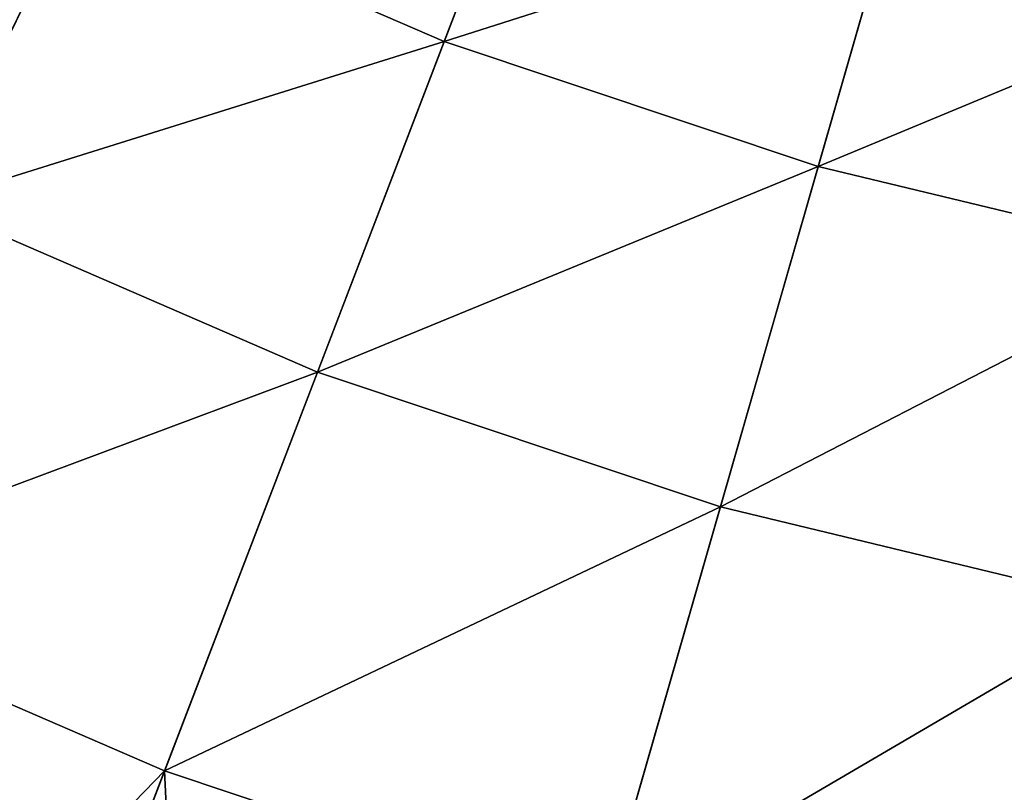
# Model space of a CAD drawing. Extents: x -183 to 183, y -174 to 30.
# Drawn here: x -104 to -102, y -9 to -8 of the extents above; entities that cross this region are included whole.
import ezdxf

# ---------------------------------------------------------------- set-up
doc = ezdxf.new("R2010")
doc.units = 0
doc.header["$MEASUREMENT"] = 0
doc.layers.add('L4', color=7, linetype='Continuous')

msp = doc.modelspace()

# ---------------------------------------------------------------- linework, layer by layer
at = {"layer": 'L4', "color": 7}
for points in [[(-129.0054, -7.660599), (-129.5566, -5.138794), (-100, 0)], [(-100, 0), (-128.2395, -10.12569), (-129.0054, -7.660599)], [(-100, 0), (-127.2645, -12.51581), (-128.2395, -10.12569)], [(-126.0877, -14.81327), (-127.2645, -12.51581), (-100, 0)], [(-100, 0), (-124.7177, -17.00105), (-126.0877, -14.81327)], [(-100, 0), (-123.1647, -19.06297), (-124.7177, -17.00105)], [(-121.4402, -20.98375), (-123.1647, -19.06297), (-100, 0)], [(-100, 0), (-119.557, -22.74917), (-121.4402, -20.98375)], [(-100, 0), (-117.5289, -24.34617), (-119.557, -22.74917)], [(-115.3711, -25.76292), (-117.5289, -24.34617), (-100, 0)], [(-100, 0), (-113.0995, -26.98893), (-115.3711, -25.76292)], [(-100, 0), (-110.7309, -28.01512), (-113.0995, -26.98893)], [(-108.2829, -28.83389), (-110.7309, -28.01512), (-100, 0)], [(-100, 0), (-105.7735, -29.43919), (-108.2829, -28.83389)], [(-100, 0), (-103.2214, -29.82654), (-105.7735, -29.43919)], [(-100.6455, -29.99306), (-103.2214, -29.82654), (-100, 0)], [(-103.5723, -7.360043, 28.52543), (-102.9264, -7.639891, 28.52543), (-102.7477, -7.173496, 30.53562)], [(-102.7477, -7.173496, 30.53562), (-102.9264, -7.639891, 28.52543), (-102.1209, -7.383151, 30.53562)], [(-104.5159, -7.568926, 26.55308), (-103.8485, -7.929116, 26.55308), (-103.5723, -7.360043, 28.52543)], [(-103.5723, -7.360043, 28.52543), (-103.8485, -7.929116, 26.55308), (-102.9264, -7.639891, 28.52543)], [(-102.9264, -7.639891, 28.52543), (-102.2588, -7.863177, 28.52543), (-102.1209, -7.383151, 30.53562)], [(-102.1209, -7.383151, 30.53562), (-102.2588, -7.863177, 28.52543), (-101.4784, -7.538143, 30.53562)], [(-102.2588, -7.863177, 28.52543), (-101.5745, -8.028246, 28.52543), (-101.4784, -7.538143, 30.53562)], [(-103.8485, -7.929116, 26.55308), (-103.1527, -8.230602, 26.55308), (-102.9264, -7.639891, 28.52543)], [(-102.9264, -7.639891, 28.52543), (-103.1527, -8.230602, 26.55308), (-102.2588, -7.863177, 28.52543)], [(-103.1527, -8.230602, 26.55308), (-102.4334, -8.471152, 26.55308), (-102.2588, -7.863177, 28.52543)], [(-102.2588, -7.863177, 28.52543), (-102.4334, -8.471152, 26.55308), (-101.5745, -8.028246, 28.52543)], [(-103.8485, -7.929116, 26.55308), (-104.1816, -8.615411, 24.62737), (-103.1527, -8.230602, 26.55308)], [(-102.4334, -8.471152, 26.55308), (-101.6962, -8.648984, 26.55308), (-101.5745, -8.028246, 28.52543)], [(-104.1816, -8.615411, 24.62737), (-103.4255, -8.942991, 24.62737), (-103.1527, -8.230602, 26.55308)], [(-103.1527, -8.230602, 26.55308), (-103.4255, -8.942991, 24.62737), (-102.4334, -8.471152, 26.55308)], [(-103.4255, -8.942991, 24.62737), (-102.6441, -9.204362, 24.62737), (-102.4334, -8.471152, 26.55308)], [(-102.4334, -8.471152, 26.55308), (-102.6441, -9.204362, 24.62737), (-101.6962, -8.648984, 26.55308)], [(-104.1816, -8.615411, 24.62737), (-104.0934, -9.632678, 22.75691), (-103.4255, -8.942991, 24.62737)], [(-102.6441, -9.204362, 24.62737), (-101.843, -9.397586, 24.62737), (-101.6962, -8.648984, 26.55308)], [(-104.0934, -9.632678, 22.75691), (-103.7438, -9.77388, 22.75691), (-103.4255, -8.942991, 24.62737)], [(-103.7438, -9.77388, 22.75691), (-103.3794, -9.905783, 22.75691), (-103.4255, -8.942991, 24.62737)], [(-103.4255, -8.942991, 24.62737), (-103.3794, -9.905783, 22.75691), (-102.6441, -9.204362, 24.62737)]]:
    msp.add_3dface(points, dxfattribs=at)

doc.saveas('drawing.dxf')
